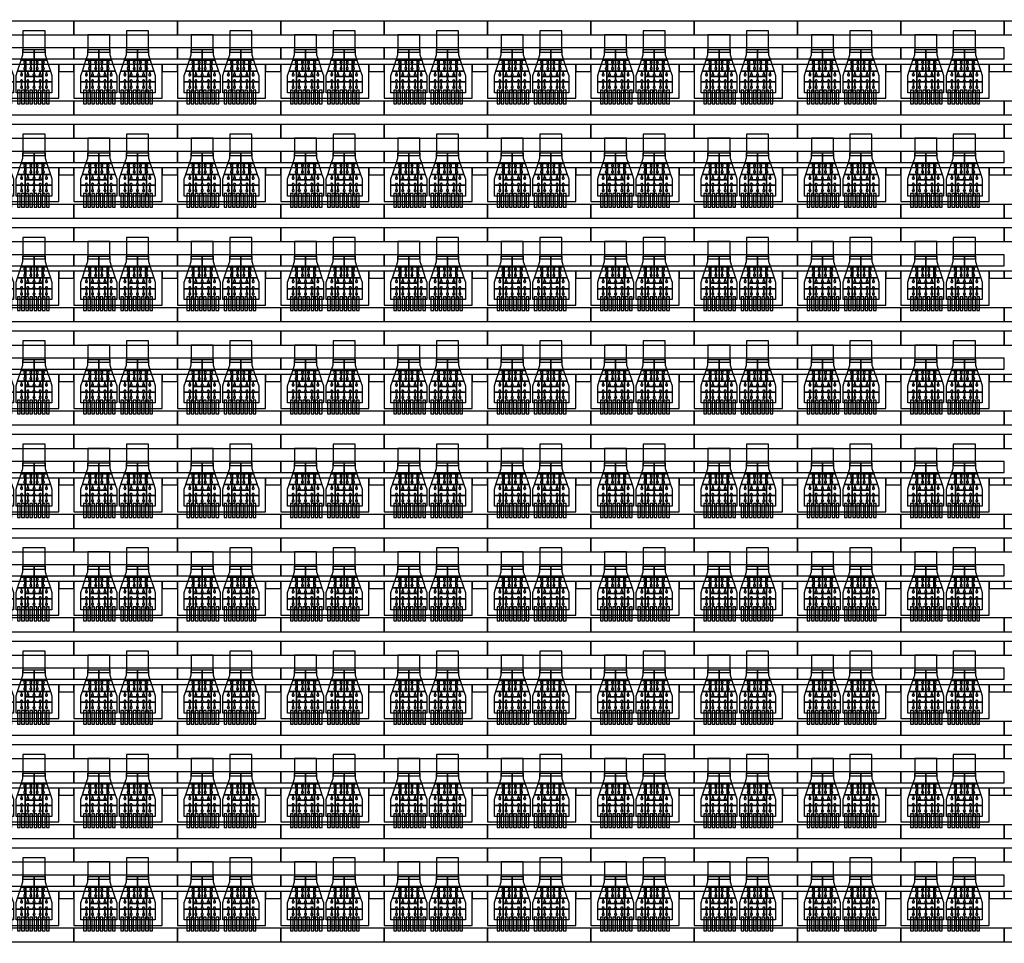
# Model space of a CAD drawing. Extents: x -45.2 to 45.2, y -38 to 2.
# Drawn here: x 3 to 10.2, y -31.7 to -25 of the extents above; entities that cross this region are included whole.
import ezdxf

# ---------------------------------------------------------------- set-up
doc = ezdxf.new("R2010")
doc.units = 0
for name, color, linetype in [('chambers', 3, 'CONTINUOUS'), ('Controls', 5, 'CONTINUOUS'), ('Flow', 4, 'CONTINUOUS'), ('Sieve', 2, 'CONTINUOUS')]:
    doc.layers.add(name, color=color, linetype=linetype)

# ---------------------------------------------------------------- blocks, each defined once
blk = doc.blocks.new('single_chamber_3SS')
at = {"layer": 'chambers', "linetype": 'CONTINUOUS'}
for points in [[(0.13, 0.315), (0.13, 0.23625), (0.1075, 0.23625), (0.0625, 0.23625), (0.037083, 0.23625), (0.05, 0.275), (0.05, 0.315), (0.0625, 0.315), (0.1075, 0.315), (0.13, 0.315)], [(0.21, 0.315), (0.21, 0.275), (0.222916, 0.23625), (0.1975, 0.23625), (0.1525, 0.23625), (0.13, 0.23625), (0.13, 0.315), (0.1525, 0.315), (0.1975, 0.315), (0.21, 0.315)], [(0.070417, 0.23625), (0.070417, 0.1575), (0.010833, 0.1575), (0.037083, 0.23625), (0.0625, 0.23625), (0.0625, 0.228517), (0.061846, 0.228487), (0.061198, 0.228399), (0.060559, 0.228252), (0.059935, 0.22805), (0.05933, 0.22779), (0.05875, 0.227478), (0.058198, 0.227115), (0.057679, 0.226703), (0.057197, 0.226246), (0.056755, 0.225748), (0.056356, 0.225212), (0.056005, 0.224642), (0.055703, 0.224042), (0.055452, 0.223417), (0.055256, 0.222772), (0.055114, 0.222112), (0.055029, 0.221442), (0.055, 0.220767), (0.055029, 0.220091), (0.055114, 0.219421), (0.055256, 0.218761), (0.055452, 0.218116), (0.055703, 0.217491), (0.056005, 0.216892), (0.056356, 0.216321), (0.056755, 0.215785), (0.057197, 0.215287), (0.057679, 0.21483), (0.058198, 0.214418), (0.05875, 0.214055), (0.05933, 0.213743), (0.059935, 0.213484), (0.060559, 0.213281), (0.061198, 0.213134), (0.061846, 0.213047), (0.0625, 0.213017), (0.0625, 0.183517), (0.061846, 0.183487), (0.061198, 0.183399), (0.060559, 0.183252), (0.059935, 0.18305), (0.05933, 0.18279), (0.05875, 0.182478), (0.058198, 0.182115), (0.057679, 0.181703), (0.057197, 0.181246), (0.056755, 0.180748), (0.056356, 0.180212), (0.056005, 0.179642), (0.055703, 0.179042), (0.055452, 0.178417), (0.055256, 0.177772), (0.055114, 0.177112), (0.055029, 0.176442), (0.055, 0.175767), (0.055029, 0.175091), (0.055114, 0.174421), (0.055256, 0.173761), (0.055452, 0.173116), (0.055703, 0.172491), (0.056005, 0.171892), (0.056356, 0.171321), (0.056755, 0.170785), (0.057197, 0.170287), (0.057679, 0.16983), (0.058198, 0.169418), (0.05875, 0.169055), (0.05933, 0.168743), (0.059935, 0.168484), (0.060559, 0.168281), (0.061198, 0.168134), (0.061846, 0.168047), (0.0625, 0.168017), (0.063154, 0.168047), (0.063802, 0.168134), (0.064441, 0.168281), (0.065065, 0.168484), (0.06567, 0.168743), (0.06625, 0.169055), (0.066802, 0.169418), (0.067321, 0.16983), (0.067803, 0.170287), (0.068245, 0.170785), (0.068644, 0.171321), (0.068995, 0.171892), (0.069297, 0.172491), (0.069548, 0.173116), (0.069744, 0.173761), (0.069886, 0.174421), (0.069971, 0.175091), (0.07, 0.175767), (0.069971, 0.176442), (0.069886, 0.177112), (0.069744, 0.177772), (0.069548, 0.178417), (0.069297, 0.179042), (0.068995, 0.179642), (0.068644, 0.180212), (0.068245, 0.180748), (0.067803, 0.181246), (0.067321, 0.181703), (0.066802, 0.182115), (0.06625, 0.182478), (0.06567, 0.18279), (0.065065, 0.18305), (0.064441, 0.183252), (0.063802, 0.183399), (0.063154, 0.183487), (0.0625, 0.183517), (0.0625, 0.213017), (0.063154, 0.213047), (0.063802, 0.213134), (0.064441, 0.213281), (0.065065, 0.213484), (0.06567, 0.213743), (0.06625, 0.214055), (0.066802, 0.214418), (0.067321, 0.21483), (0.067803, 0.215287), (0.068245, 0.215785), (0.068644, 0.216321), (0.068995, 0.216892), (0.069297, 0.217491), (0.069548, 0.218116), (0.069744, 0.218761), (0.069886, 0.219421), (0.069971, 0.220091), (0.07, 0.220767), (0.069971, 0.221442), (0.069886, 0.222112), (0.069744, 0.222772), (0.069548, 0.223417), (0.069297, 0.224042), (0.068995, 0.224642), (0.068644, 0.225212), (0.068245, 0.225748), (0.067803, 0.226246), (0.067321, 0.226703), (0.066802, 0.227115), (0.06625, 0.227478), (0.06567, 0.22779), (0.065065, 0.22805), (0.064441, 0.228252), (0.063802, 0.228399), (0.063154, 0.228487), (0.0625, 0.228517), (0.0625, 0.23625), (0.070417, 0.23625)], [(0.13, 0.23625), (0.13, 0.1575), (0.070417, 0.1575), (0.070417, 0.23625), (0.1075, 0.23625), (0.1075, 0.228517), (0.106846, 0.228487), (0.106198, 0.228399), (0.105559, 0.228252), (0.104935, 0.22805), (0.10433, 0.22779), (0.10375, 0.227478), (0.103198, 0.227115), (0.102679, 0.226703), (0.102197, 0.226246), (0.101755, 0.225748), (0.101356, 0.225212), (0.101005, 0.224642), (0.100703, 0.224042), (0.100452, 0.223417), (0.100256, 0.222772), (0.100114, 0.222112), (0.100029, 0.221442), (0.1, 0.220767), (0.100029, 0.220091), (0.100114, 0.219421), (0.100256, 0.218761), (0.100452, 0.218116), (0.100703, 0.217491), (0.101005, 0.216892), (0.101356, 0.216321), (0.101755, 0.215785), (0.102197, 0.215287), (0.102679, 0.21483), (0.103198, 0.214418), (0.10375, 0.214055), (0.10433, 0.213743), (0.104935, 0.213484), (0.105559, 0.213281), (0.106198, 0.213134), (0.106846, 0.213047), (0.1075, 0.213017), (0.1075, 0.183517), (0.106846, 0.183487), (0.106198, 0.183399), (0.105559, 0.183252), (0.104935, 0.18305), (0.10433, 0.18279), (0.10375, 0.182478), (0.103198, 0.182115), (0.102679, 0.181703), (0.102197, 0.181246), (0.101755, 0.180748), (0.101356, 0.180212), (0.101005, 0.179642), (0.100703, 0.179042), (0.100452, 0.178417), (0.100256, 0.177772), (0.100114, 0.177112), (0.100029, 0.176442), (0.1, 0.175767), (0.100029, 0.175091), (0.100114, 0.174421), (0.100256, 0.173761), (0.100452, 0.173116), (0.100703, 0.172491), (0.101005, 0.171892), (0.101356, 0.171321), (0.101755, 0.170785), (0.102197, 0.170287), (0.102679, 0.16983), (0.103198, 0.169418), (0.10375, 0.169055), (0.10433, 0.168743), (0.104935, 0.168484), (0.105559, 0.168281), (0.106198, 0.168134), (0.106846, 0.168047), (0.1075, 0.168017), (0.108154, 0.168047), (0.108802, 0.168134), (0.109441, 0.168281), (0.110065, 0.168484), (0.11067, 0.168743), (0.11125, 0.169055), (0.111802, 0.169418), (0.112321, 0.16983), (0.112803, 0.170287), (0.113245, 0.170785), (0.113644, 0.171321), (0.113995, 0.171892), (0.114297, 0.172491), (0.114548, 0.173116), (0.114744, 0.173761), (0.114886, 0.174421), (0.114971, 0.175091), (0.115, 0.175767), (0.114971, 0.176442), (0.114886, 0.177112), (0.114744, 0.177772), (0.114548, 0.178417), (0.114297, 0.179042), (0.113995, 0.179642), (0.113644, 0.180212), (0.113245, 0.180748), (0.112803, 0.181246), (0.112321, 0.181703), (0.111802, 0.182115), (0.11125, 0.182478), (0.11067, 0.18279), (0.110065, 0.18305), (0.109441, 0.183252), (0.108802, 0.183399), (0.108154, 0.183487), (0.1075, 0.183517), (0.1075, 0.213017), (0.108154, 0.213047), (0.108802, 0.213134), (0.109441, 0.213281), (0.110065, 0.213484), (0.11067, 0.213743), (0.11125, 0.214055), (0.111802, 0.214418), (0.112321, 0.21483), (0.112803, 0.215287), (0.113245, 0.215785), (0.113644, 0.216321), (0.113995, 0.216892), (0.114297, 0.217491), (0.114548, 0.218116), (0.114744, 0.218761), (0.114886, 0.219421), (0.114971, 0.220091), (0.115, 0.220767), (0.114971, 0.221442), (0.114886, 0.222112), (0.114744, 0.222772), (0.114548, 0.223417), (0.114297, 0.224042), (0.113995, 0.224642), (0.113644, 0.225212), (0.113245, 0.225748), (0.112803, 0.226246), (0.112321, 0.226703), (0.111802, 0.227115), (0.11125, 0.227478), (0.11067, 0.22779), (0.110065, 0.22805), (0.109441, 0.228252), (0.108802, 0.228399), (0.108154, 0.228487), (0.1075, 0.228517), (0.1075, 0.23625), (0.13, 0.23625)], [(0.189583, 0.23625), (0.189583, 0.1575), (0.13, 0.1575), (0.13, 0.23625), (0.1525, 0.23625), (0.1525, 0.228517), (0.151846, 0.228487), (0.151198, 0.228399), (0.150559, 0.228252), (0.149935, 0.22805), (0.14933, 0.22779), (0.14875, 0.227478), (0.148198, 0.227115), (0.147679, 0.226703), (0.147197, 0.226246), (0.146755, 0.225748), (0.146356, 0.225212), (0.146005, 0.224642), (0.145703, 0.224042), (0.145452, 0.223417), (0.145256, 0.222772), (0.145114, 0.222112), (0.145029, 0.221442), (0.145, 0.220767), (0.145029, 0.220091), (0.145114, 0.219421), (0.145256, 0.218761), (0.145452, 0.218116), (0.145703, 0.217491), (0.146005, 0.216892), (0.146356, 0.216321), (0.146755, 0.215785), (0.147197, 0.215287), (0.147679, 0.21483), (0.148198, 0.214418), (0.14875, 0.214055), (0.14933, 0.213743), (0.149935, 0.213484), (0.150559, 0.213281), (0.151198, 0.213134), (0.151846, 0.213047), (0.1525, 0.213017), (0.1525, 0.183517), (0.151846, 0.183487), (0.151198, 0.183399), (0.150559, 0.183252), (0.149935, 0.18305), (0.14933, 0.18279), (0.14875, 0.182478), (0.148198, 0.182115), (0.147679, 0.181703), (0.147197, 0.181246), (0.146755, 0.180748), (0.146356, 0.180212), (0.146005, 0.179642), (0.145703, 0.179042), (0.145452, 0.178417), (0.145256, 0.177772), (0.145114, 0.177112), (0.145029, 0.176442), (0.145, 0.175767), (0.145029, 0.175091), (0.145114, 0.174421), (0.145256, 0.173761), (0.145452, 0.173116), (0.145703, 0.172491), (0.146005, 0.171892), (0.146356, 0.171321), (0.146755, 0.170785), (0.147197, 0.170287), (0.147679, 0.16983), (0.148198, 0.169418), (0.14875, 0.169055), (0.14933, 0.168743), (0.149935, 0.168484), (0.150559, 0.168281), (0.151198, 0.168134), (0.151846, 0.168047), (0.1525, 0.168017), (0.153154, 0.168047), (0.153802, 0.168134), (0.154441, 0.168281), (0.155065, 0.168484), (0.15567, 0.168743), (0.15625, 0.169055), (0.156802, 0.169418), (0.157321, 0.16983), (0.157803, 0.170287), (0.158245, 0.170785), (0.158644, 0.171321), (0.158995, 0.171892), (0.159297, 0.172491), (0.159548, 0.173116), (0.159744, 0.173761), (0.159886, 0.174421), (0.159971, 0.175091), (0.16, 0.175767), (0.159971, 0.176442), (0.159886, 0.177112), (0.159744, 0.177772), (0.159548, 0.178417), (0.159297, 0.179042), (0.158995, 0.179642), (0.158644, 0.180212), (0.158245, 0.180748), (0.157803, 0.181246), (0.157321, 0.181703), (0.156802, 0.182115), (0.15625, 0.182478), (0.15567, 0.18279), (0.155065, 0.18305), (0.154441, 0.183252), (0.153802, 0.183399), (0.153154, 0.183487), (0.1525, 0.183517), (0.1525, 0.213017), (0.153154, 0.213047), (0.153802, 0.213134), (0.154441, 0.213281), (0.155065, 0.213484), (0.15567, 0.213743), (0.15625, 0.214055), (0.156802, 0.214418), (0.157321, 0.21483), (0.157803, 0.215287), (0.158245, 0.215785), (0.158644, 0.216321), (0.158995, 0.216892), (0.159297, 0.217491), (0.159548, 0.218116), (0.159744, 0.218761), (0.159886, 0.219421), (0.159971, 0.220091), (0.16, 0.220767), (0.159971, 0.221442), (0.159886, 0.222112), (0.159744, 0.222772), (0.159548, 0.223417), (0.159297, 0.224042), (0.158995, 0.224642), (0.158644, 0.225212), (0.158245, 0.225748), (0.157803, 0.226246), (0.157321, 0.226703), (0.156802, 0.227115), (0.15625, 0.227478), (0.15567, 0.22779), (0.155065, 0.22805), (0.154441, 0.228252), (0.153802, 0.228399), (0.153154, 0.228487), (0.1525, 0.228517), (0.1525, 0.23625), (0.189583, 0.23625)], [(0.222916, 0.23625), (0.249166, 0.1575), (0.189583, 0.1575), (0.189583, 0.23625), (0.1975, 0.23625), (0.1975, 0.228517), (0.196846, 0.228487), (0.196198, 0.228399), (0.195559, 0.228252), (0.194935, 0.22805), (0.19433, 0.22779), (0.19375, 0.227478), (0.193198, 0.227115), (0.192679, 0.226703), (0.192197, 0.226246), (0.191755, 0.225748), (0.191356, 0.225212), (0.191005, 0.224642), (0.190703, 0.224042), (0.190452, 0.223417), (0.190256, 0.222772), (0.190114, 0.222112), (0.190029, 0.221442), (0.19, 0.220767), (0.190029, 0.220091), (0.190114, 0.219421), (0.190256, 0.218761), (0.190452, 0.218116), (0.190703, 0.217491), (0.191005, 0.216892), (0.191356, 0.216321), (0.191755, 0.215785), (0.192197, 0.215287), (0.192679, 0.21483), (0.193198, 0.214418), (0.19375, 0.214055), (0.19433, 0.213743), (0.194935, 0.213484), (0.195559, 0.213281), (0.196198, 0.213134), (0.196846, 0.213047), (0.1975, 0.213017), (0.1975, 0.183517), (0.196846, 0.183487), (0.196198, 0.183399), (0.195559, 0.183252), (0.194935, 0.18305), (0.19433, 0.18279), (0.19375, 0.182478), (0.193198, 0.182115), (0.192679, 0.181703), (0.192197, 0.181246), (0.191755, 0.180748), (0.191356, 0.180212), (0.191005, 0.179642), (0.190703, 0.179042), (0.190452, 0.178417), (0.190256, 0.177772), (0.190114, 0.177112), (0.190029, 0.176442), (0.19, 0.175767), (0.190029, 0.175091), (0.190114, 0.174421), (0.190256, 0.173761), (0.190452, 0.173116), (0.190703, 0.172491), (0.191005, 0.171892), (0.191356, 0.171321), (0.191755, 0.170785), (0.192197, 0.170287), (0.192679, 0.16983), (0.193198, 0.169418), (0.19375, 0.169055), (0.19433, 0.168743), (0.194935, 0.168484), (0.195559, 0.168281), (0.196198, 0.168134), (0.196846, 0.168047), (0.1975, 0.168017), (0.198154, 0.168047), (0.198802, 0.168134), (0.199441, 0.168281), (0.200065, 0.168484), (0.20067, 0.168743), (0.20125, 0.169055), (0.201802, 0.169418), (0.202321, 0.16983), (0.202803, 0.170287), (0.203245, 0.170785), (0.203644, 0.171321), (0.203995, 0.171892), (0.204297, 0.172491), (0.204548, 0.173116), (0.204744, 0.173761), (0.204886, 0.174421), (0.204971, 0.175091), (0.205, 0.175767), (0.204971, 0.176442), (0.204886, 0.177112), (0.204744, 0.177772), (0.204548, 0.178417), (0.204297, 0.179042), (0.203995, 0.179642), (0.203644, 0.180212), (0.203245, 0.180748), (0.202803, 0.181246), (0.202321, 0.181703), (0.201802, 0.182115), (0.20125, 0.182478), (0.20067, 0.18279), (0.200065, 0.18305), (0.199441, 0.183252), (0.198802, 0.183399), (0.198154, 0.183487), (0.1975, 0.183517), (0.1975, 0.213017), (0.198154, 0.213047), (0.198802, 0.213134), (0.199441, 0.213281), (0.200065, 0.213484), (0.20067, 0.213743), (0.20125, 0.214055), (0.201802, 0.214418), (0.202321, 0.21483), (0.202803, 0.215287), (0.203245, 0.215785), (0.203644, 0.216321), (0.203995, 0.216892), (0.204297, 0.217491), (0.204548, 0.218116), (0.204744, 0.218761), (0.204886, 0.219421), (0.204971, 0.220091), (0.205, 0.220767), (0.204971, 0.221442), (0.204886, 0.222112), (0.204744, 0.222772), (0.204548, 0.223417), (0.204297, 0.224042), (0.203995, 0.224642), (0.203644, 0.225212), (0.203245, 0.225748), (0.202803, 0.226246), (0.202321, 0.226703), (0.201802, 0.227115), (0.20125, 0.227478), (0.20067, 0.22779), (0.200065, 0.22805), (0.199441, 0.228252), (0.198802, 0.228399), (0.198154, 0.228487), (0.1975, 0.228517), (0.1975, 0.23625), (0.222916, 0.23625)], [(0.065, 0.1575), (0.065, 0.07875), (0.044046, 0.07875), (0.044302, 0.078918), (0.044821, 0.07933), (0.045303, 0.079787), (0.045745, 0.080285), (0.046144, 0.080821), (0.046495, 0.081392), (0.046797, 0.081991), (0.047048, 0.082616), (0.047244, 0.083261), (0.047386, 0.083921), (0.047471, 0.084591), (0.0475, 0.085267), (0.047471, 0.085942), (0.047386, 0.086612), (0.047244, 0.087272), (0.047048, 0.087917), (0.046797, 0.088542), (0.046495, 0.089142), (0.046144, 0.089712), (0.045745, 0.090248), (0.045303, 0.090746), (0.044821, 0.091203), (0.044302, 0.091615), (0.04375, 0.091978), (0.04317, 0.09229), (0.042565, 0.09255), (0.041941, 0.092752), (0.041302, 0.092899), (0.040654, 0.092987), (0.04, 0.093017), (0.039346, 0.092987), (0.038698, 0.092899), (0.038059, 0.092752), (0.037435, 0.09255), (0.03683, 0.09229), (0.03625, 0.091978), (0.035698, 0.091615), (0.035179, 0.091203), (0.034697, 0.090746), (0.034255, 0.090248), (0.033856, 0.089712), (0.033505, 0.089142), (0.033203, 0.088542), (0.032952, 0.087917), (0.032756, 0.087272), (0.032614, 0.086612), (0.032529, 0.085942), (0.0325, 0.085267), (0.032529, 0.084591), (0.032614, 0.083921), (0.032756, 0.083261), (0.032952, 0.082616), (0.033203, 0.081991), (0.033505, 0.081392), (0.033856, 0.080821), (0.034255, 0.080285), (0.034697, 0.079787), (0.035179, 0.07933), (0.035698, 0.078918), (0.035953, 0.07875), (0, 0.07875), (0, 0.125), (0.010833, 0.1575), (0.04, 0.1575), (0.04, 0.138017), (0.039346, 0.137987), (0.038698, 0.137899), (0.038059, 0.137752), (0.037435, 0.13755), (0.03683, 0.13729), (0.03625, 0.136978), (0.035698, 0.136615), (0.035179, 0.136203), (0.034697, 0.135746), (0.034255, 0.135248), (0.033856, 0.134712), (0.033505, 0.134142), (0.033203, 0.133542), (0.032952, 0.132917), (0.032756, 0.132272), (0.032614, 0.131612), (0.032529, 0.130942), (0.0325, 0.130267), (0.032529, 0.129591), (0.032614, 0.128921), (0.032756, 0.128261), (0.032952, 0.127616), (0.033203, 0.126991), (0.033505, 0.126392), (0.033856, 0.125821), (0.034255, 0.125285), (0.034697, 0.124787), (0.035179, 0.12433), (0.035698, 0.123918), (0.03625, 0.123555), (0.03683, 0.123243), (0.037435, 0.122984), (0.038059, 0.122781), (0.038698, 0.122634), (0.039346, 0.122547), (0.04, 0.122517), (0.040654, 0.122547), (0.041302, 0.122634), (0.041941, 0.122781), (0.042565, 0.122984), (0.04317, 0.123243), (0.04375, 0.123555), (0.044302, 0.123918), (0.044821, 0.12433), (0.045303, 0.124787), (0.045745, 0.125285), (0.046144, 0.125821), (0.046495, 0.126392), (0.046797, 0.126991), (0.047048, 0.127616), (0.047244, 0.128261), (0.047386, 0.128921), (0.047471, 0.129591), (0.0475, 0.130267), (0.047471, 0.130942), (0.047386, 0.131612), (0.047244, 0.132272), (0.047048, 0.132917), (0.046797, 0.133542), (0.046495, 0.134142), (0.046144, 0.134712), (0.045745, 0.135248), (0.045303, 0.135746), (0.044821, 0.136203), (0.044302, 0.136615), (0.04375, 0.136978), (0.04317, 0.13729), (0.042565, 0.13755), (0.041941, 0.137752), (0.041302, 0.137899), (0.040654, 0.137987), (0.04, 0.138017), (0.04, 0.1575), (0.065, 0.1575)], [(0.13, 0.1575), (0.13, 0.138017), (0.129346, 0.137987), (0.128698, 0.137899), (0.128059, 0.137752), (0.127435, 0.13755), (0.12683, 0.13729), (0.12625, 0.136978), (0.125698, 0.136615), (0.125179, 0.136203), (0.124697, 0.135746), (0.124255, 0.135248), (0.123856, 0.134712), (0.123505, 0.134142), (0.123203, 0.133542), (0.122952, 0.132917), (0.122756, 0.132272), (0.122614, 0.131612), (0.122529, 0.130942), (0.1225, 0.130267), (0.122529, 0.129591), (0.122614, 0.128921), (0.122756, 0.128261), (0.122952, 0.127616), (0.123203, 0.126991), (0.123505, 0.126392), (0.123856, 0.125821), (0.124255, 0.125285), (0.124697, 0.124787), (0.125179, 0.12433), (0.125698, 0.123918), (0.12625, 0.123555), (0.12683, 0.123243), (0.127435, 0.122984), (0.128059, 0.122781), (0.128698, 0.122634), (0.129346, 0.122547), (0.13, 0.122517), (0.13, 0.118125), (0.065, 0.118125), (0.065, 0.1575), (0.085, 0.1575), (0.085, 0.138017), (0.084346, 0.137987), (0.083698, 0.137899), (0.083059, 0.137752), (0.082435, 0.13755), (0.08183, 0.13729), (0.08125, 0.136978), (0.080698, 0.136615), (0.080179, 0.136203), (0.079697, 0.135746), (0.079255, 0.135248), (0.078856, 0.134712), (0.078505, 0.134142), (0.078203, 0.133542), (0.077952, 0.132917), (0.077756, 0.132272), (0.077614, 0.131612), (0.077529, 0.130942), (0.0775, 0.130267), (0.077529, 0.129591), (0.077614, 0.128921), (0.077756, 0.128261), (0.077952, 0.127616), (0.078203, 0.126991), (0.078505, 0.126392), (0.078856, 0.125821), (0.079255, 0.125285), (0.079697, 0.124787), (0.080179, 0.12433), (0.080698, 0.123918), (0.08125, 0.123555), (0.08183, 0.123243), (0.082435, 0.122984), (0.083059, 0.122781), (0.083698, 0.122634), (0.084346, 0.122547), (0.085, 0.122517), (0.085654, 0.122547), (0.086302, 0.122634), (0.086941, 0.122781), (0.087565, 0.122984), (0.08817, 0.123243), (0.08875, 0.123555), (0.089302, 0.123918), (0.089821, 0.12433), (0.090303, 0.124787), (0.090745, 0.125285), (0.091144, 0.125821), (0.091495, 0.126392), (0.091797, 0.126991), (0.092048, 0.127616), (0.092244, 0.128261), (0.092386, 0.128921), (0.092471, 0.129591), (0.0925, 0.130267), (0.092471, 0.130942), (0.092386, 0.131612), (0.092244, 0.132272), (0.092048, 0.132917), (0.091797, 0.133542), (0.091495, 0.134142), (0.091144, 0.134712), (0.090745, 0.135248), (0.090303, 0.135746), (0.089821, 0.136203), (0.089302, 0.136615), (0.08875, 0.136978), (0.08817, 0.13729), (0.087565, 0.13755), (0.086941, 0.137752), (0.086302, 0.137899), (0.085654, 0.137987), (0.085, 0.138017), (0.085, 0.1575), (0.13, 0.1575)], [(0.195, 0.1575), (0.195, 0.118125), (0.13, 0.118125), (0.13, 0.122517), (0.130654, 0.122547), (0.131302, 0.122634), (0.131941, 0.122781), (0.132565, 0.122984), (0.13317, 0.123243), (0.13375, 0.123555), (0.134302, 0.123918), (0.134821, 0.12433), (0.135303, 0.124787), (0.135745, 0.125285), (0.136144, 0.125821), (0.136495, 0.126392), (0.136797, 0.126991), (0.137048, 0.127616), (0.137244, 0.128261), (0.137386, 0.128921), (0.137471, 0.129591), (0.1375, 0.130267), (0.137471, 0.130942), (0.137386, 0.131612), (0.137244, 0.132272), (0.137048, 0.132917), (0.136797, 0.133542), (0.136495, 0.134142), (0.136144, 0.134712), (0.135745, 0.135248), (0.135303, 0.135746), (0.134821, 0.136203), (0.134302, 0.136615), (0.13375, 0.136978), (0.13317, 0.13729), (0.132565, 0.13755), (0.131941, 0.137752), (0.131302, 0.137899), (0.130654, 0.137987), (0.13, 0.138017), (0.13, 0.1575), (0.175, 0.1575), (0.175, 0.138017), (0.174346, 0.137987), (0.173698, 0.137899), (0.173059, 0.137752), (0.172435, 0.13755), (0.17183, 0.13729), (0.17125, 0.136978), (0.170698, 0.136615), (0.170179, 0.136203), (0.169697, 0.135746), (0.169255, 0.135248), (0.168856, 0.134712), (0.168505, 0.134142), (0.168203, 0.133542), (0.167952, 0.132917), (0.167756, 0.132272), (0.167614, 0.131612), (0.167529, 0.130942), (0.1675, 0.130267), (0.167529, 0.129591), (0.167614, 0.128921), (0.167756, 0.128261), (0.167952, 0.127616), (0.168203, 0.126991), (0.168505, 0.126392), (0.168856, 0.125821), (0.169255, 0.125285), (0.169697, 0.124787), (0.170179, 0.12433), (0.170698, 0.123918), (0.17125, 0.123555), (0.17183, 0.123243), (0.172435, 0.122984), (0.173059, 0.122781), (0.173698, 0.122634), (0.174346, 0.122547), (0.175, 0.122517), (0.175654, 0.122547), (0.176302, 0.122634), (0.176941, 0.122781), (0.177565, 0.122984), (0.17817, 0.123243), (0.17875, 0.123555), (0.179302, 0.123918), (0.179821, 0.12433), (0.180303, 0.124787), (0.180745, 0.125285), (0.181144, 0.125821), (0.181495, 0.126392), (0.181797, 0.126991), (0.182048, 0.127616), (0.182244, 0.128261), (0.182386, 0.128921), (0.182471, 0.129591), (0.1825, 0.130267), (0.182471, 0.130942), (0.182386, 0.131612), (0.182244, 0.132272), (0.182048, 0.132917), (0.181797, 0.133542), (0.181495, 0.134142), (0.181144, 0.134712), (0.180745, 0.135248), (0.180303, 0.135746), (0.179821, 0.136203), (0.179302, 0.136615), (0.17875, 0.136978), (0.17817, 0.13729), (0.177565, 0.13755), (0.176941, 0.137752), (0.176302, 0.137899), (0.175654, 0.137987), (0.175, 0.138017), (0.175, 0.1575), (0.195, 0.1575)], [(0.249166, 0.1575), (0.26, 0.125), (0.26, 0.07875), (0.224046, 0.07875), (0.224302, 0.078918), (0.224821, 0.07933), (0.225303, 0.079787), (0.225745, 0.080285), (0.226144, 0.080821), (0.226495, 0.081392), (0.226797, 0.081991), (0.227048, 0.082616), (0.227244, 0.083261), (0.227386, 0.083921), (0.227471, 0.084591), (0.2275, 0.085267), (0.227471, 0.085942), (0.227386, 0.086612), (0.227244, 0.087272), (0.227048, 0.087917), (0.226797, 0.088542), (0.226495, 0.089142), (0.226144, 0.089712), (0.225745, 0.090248), (0.225303, 0.090746), (0.224821, 0.091203), (0.224302, 0.091615), (0.22375, 0.091978), (0.22317, 0.09229), (0.222565, 0.09255), (0.221941, 0.092752), (0.221302, 0.092899), (0.220654, 0.092987), (0.22, 0.093017), (0.219346, 0.092987), (0.218698, 0.092899), (0.218059, 0.092752), (0.217435, 0.09255), (0.21683, 0.09229), (0.21625, 0.091978), (0.215698, 0.091615), (0.215179, 0.091203), (0.214697, 0.090746), (0.214255, 0.090248), (0.213856, 0.089712), (0.213505, 0.089142), (0.213203, 0.088542), (0.212952, 0.087917), (0.212756, 0.087272), (0.212614, 0.086612), (0.212529, 0.085942), (0.2125, 0.085267), (0.212529, 0.084591), (0.212614, 0.083921), (0.212756, 0.083261), (0.212952, 0.082616), (0.213203, 0.081991), (0.213505, 0.081392), (0.213856, 0.080821), (0.214255, 0.080285), (0.214697, 0.079787), (0.215179, 0.07933), (0.215698, 0.078918), (0.215953, 0.07875), (0.195, 0.07875), (0.195, 0.1575), (0.22, 0.1575), (0.22, 0.138017), (0.219346, 0.137987), (0.218698, 0.137899), (0.218059, 0.137752), (0.217435, 0.13755), (0.21683, 0.13729), (0.21625, 0.136978), (0.215698, 0.136615), (0.215179, 0.136203), (0.214697, 0.135746), (0.214255, 0.135248), (0.213856, 0.134712), (0.213505, 0.134142), (0.213203, 0.133542), (0.212952, 0.132917), (0.212756, 0.132272), (0.212614, 0.131612), (0.212529, 0.130942), (0.2125, 0.130267), (0.212529, 0.129591), (0.212614, 0.128921), (0.212756, 0.128261), (0.212952, 0.127616), (0.213203, 0.126991), (0.213505, 0.126392), (0.213856, 0.125821), (0.214255, 0.125285), (0.214697, 0.124787), (0.215179, 0.12433), (0.215698, 0.123918), (0.21625, 0.123555), (0.21683, 0.123243), (0.217435, 0.122984), (0.218059, 0.122781), (0.218698, 0.122634), (0.219346, 0.122547), (0.22, 0.122517), (0.220654, 0.122547), (0.221302, 0.122634), (0.221941, 0.122781), (0.222565, 0.122984), (0.22317, 0.123243), (0.22375, 0.123555), (0.224302, 0.123918), (0.224821, 0.12433), (0.225303, 0.124787), (0.225745, 0.125285), (0.226144, 0.125821), (0.226495, 0.126392), (0.226797, 0.126991), (0.227048, 0.127616), (0.227244, 0.128261), (0.227386, 0.128921), (0.227471, 0.129591), (0.2275, 0.130267), (0.227471, 0.130942), (0.227386, 0.131612), (0.227244, 0.132272), (0.227048, 0.132917), (0.226797, 0.133542), (0.226495, 0.134142), (0.226144, 0.134712), (0.225745, 0.135248), (0.225303, 0.135746), (0.224821, 0.136203), (0.224302, 0.136615), (0.22375, 0.136978), (0.22317, 0.13729), (0.222565, 0.13755), (0.221941, 0.137752), (0.221302, 0.137899), (0.220654, 0.137987), (0.22, 0.138017), (0.22, 0.1575), (0.249166, 0.1575)], [(0.065, 0.07875), (0.065, 0), (0, 0), (0, 0.07875), (0.035953, 0.07875), (0.03625, 0.078555), (0.03683, 0.078243), (0.037435, 0.077984), (0.038059, 0.077781), (0.038698, 0.077634), (0.039346, 0.077547), (0.04, 0.077517), (0.04, 0.048017), (0.039346, 0.047987), (0.038698, 0.047899), (0.038059, 0.047752), (0.037435, 0.04755), (0.03683, 0.04729), (0.03625, 0.046978), (0.035698, 0.046615), (0.035179, 0.046203), (0.034697, 0.045746), (0.034255, 0.045248), (0.033856, 0.044712), (0.033505, 0.044142), (0.033203, 0.043542), (0.032952, 0.042917), (0.032756, 0.042272), (0.032614, 0.041612), (0.032529, 0.040942), (0.0325, 0.040267), (0.032529, 0.039591), (0.032614, 0.038921), (0.032756, 0.038261), (0.032952, 0.037616), (0.033203, 0.036991), (0.033505, 0.036392), (0.033856, 0.035821), (0.034255, 0.035285), (0.034697, 0.034787), (0.035179, 0.03433), (0.035698, 0.033918), (0.03625, 0.033555), (0.03683, 0.033243), (0.037435, 0.032984), (0.038059, 0.032781), (0.038698, 0.032634), (0.039346, 0.032547), (0.04, 0.032517), (0.040654, 0.032547), (0.041302, 0.032634), (0.041941, 0.032781), (0.042565, 0.032984), (0.04317, 0.033243), (0.04375, 0.033555), (0.044302, 0.033918), (0.044821, 0.03433), (0.045303, 0.034787), (0.045745, 0.035285), (0.046144, 0.035821), (0.046495, 0.036392), (0.046797, 0.036991), (0.047048, 0.037616), (0.047244, 0.038261), (0.047386, 0.038921), (0.047471, 0.039591), (0.0475, 0.040267), (0.047471, 0.040942), (0.047386, 0.041612), (0.047244, 0.042272), (0.047048, 0.042917), (0.046797, 0.043542), (0.046495, 0.044142), (0.046144, 0.044712), (0.045745, 0.045248), (0.045303, 0.045746), (0.044821, 0.046203), (0.044302, 0.046615), (0.04375, 0.046978), (0.04317, 0.04729), (0.042565, 0.04755), (0.041941, 0.047752), (0.041302, 0.047899), (0.040654, 0.047987), (0.04, 0.048017), (0.04, 0.077517), (0.040654, 0.077547), (0.041302, 0.077634), (0.041941, 0.077781), (0.042565, 0.077984), (0.04317, 0.078243), (0.04375, 0.078555), (0.044046, 0.07875), (0.065, 0.07875)], [(0.13, 0.118125), (0.13, 0.093017), (0.129346, 0.092987), (0.128698, 0.092899), (0.128059, 0.092752), (0.127435, 0.09255), (0.12683, 0.09229), (0.12625, 0.091978), (0.125698, 0.091615), (0.125179, 0.091203), (0.124697, 0.090746), (0.124255, 0.090248), (0.123856, 0.089712), (0.123505, 0.089142), (0.123203, 0.088542), (0.122952, 0.087917), (0.122756, 0.087272), (0.122614, 0.086612), (0.122529, 0.085942), (0.1225, 0.085267), (0.122529, 0.084591), (0.122614, 0.083921), (0.122756, 0.083261), (0.122952, 0.082616), (0.123203, 0.081991), (0.123505, 0.081392), (0.123856, 0.080821), (0.124255, 0.080285), (0.124697, 0.079787), (0.125179, 0.07933), (0.125698, 0.078918), (0.125953, 0.07875), (0.089046, 0.07875), (0.089302, 0.078918), (0.089821, 0.07933), (0.090303, 0.079787), (0.090745, 0.080285), (0.091144, 0.080821), (0.091495, 0.081392), (0.091797, 0.081991), (0.092048, 0.082616), (0.092244, 0.083261), (0.092386, 0.083921), (0.092471, 0.084591), (0.0925, 0.085267), (0.092471, 0.085942), (0.092386, 0.086612), (0.092244, 0.087272), (0.092048, 0.087917), (0.091797, 0.088542), (0.091495, 0.089142), (0.091144, 0.089712), (0.090745, 0.090248), (0.090303, 0.090746), (0.089821, 0.091203), (0.089302, 0.091615), (0.08875, 0.091978), (0.08817, 0.09229), (0.087565, 0.09255), (0.086941, 0.092752), (0.086302, 0.092899), (0.085654, 0.092987), (0.085, 0.093017), (0.084346, 0.092987), (0.083698, 0.092899), (0.083059, 0.092752), (0.082435, 0.09255), (0.08183, 0.09229), (0.08125, 0.091978), (0.080698, 0.091615), (0.080179, 0.091203), (0.079697, 0.090746), (0.079255, 0.090248), (0.078856, 0.089712), (0.078505, 0.089142), (0.078203, 0.088542), (0.077952, 0.087917), (0.077756, 0.087272), (0.077614, 0.086612), (0.077529, 0.085942), (0.0775, 0.085267), (0.077529, 0.084591), (0.077614, 0.083921), (0.077756, 0.083261), (0.077952, 0.082616), (0.078203, 0.081991), (0.078505, 0.081392), (0.078856, 0.080821), (0.079255, 0.080285), (0.079697, 0.079787), (0.080179, 0.07933), (0.080698, 0.078918), (0.080953, 0.07875), (0.065, 0.07875), (0.065, 0.118125), (0.13, 0.118125)], [(0.125953, 0.07875), (0.12625, 0.078555), (0.12683, 0.078243), (0.127435, 0.077984), (0.128059, 0.077781), (0.128698, 0.077634), (0.129346, 0.077547), (0.13, 0.077517), (0.13, 0.048017), (0.129346, 0.047987), (0.128698, 0.047899), (0.128059, 0.047752), (0.127435, 0.04755), (0.12683, 0.04729), (0.12625, 0.046978), (0.125698, 0.046615), (0.125179, 0.046203), (0.124697, 0.045746), (0.124255, 0.045248), (0.123856, 0.044712), (0.123505, 0.044142), (0.123203, 0.043542), (0.122952, 0.042917), (0.122756, 0.042272), (0.122614, 0.041612), (0.122529, 0.040942), (0.1225, 0.040267), (0.122529, 0.039591), (0.122614, 0.038921), (0.122756, 0.038261), (0.122952, 0.037616), (0.123203, 0.036991), (0.123505, 0.036392), (0.123856, 0.035821), (0.124255, 0.035285), (0.124697, 0.034787), (0.125179, 0.03433), (0.125698, 0.033918), (0.12625, 0.033555), (0.12683, 0.033243), (0.127435, 0.032984), (0.128059, 0.032781), (0.128698, 0.032634), (0.129346, 0.032547), (0.13, 0.032517), (0.13, 0), (0.065, 0), (0.065, 0.07875), (0.080953, 0.07875), (0.08125, 0.078555), (0.08183, 0.078243), (0.082435, 0.077984), (0.083059, 0.077781), (0.083698, 0.077634), (0.084346, 0.077547), (0.085, 0.077517), (0.085, 0.048017), (0.084346, 0.047987), (0.083698, 0.047899), (0.083059, 0.047752), (0.082435, 0.04755), (0.08183, 0.04729), (0.08125, 0.046978), (0.080698, 0.046615), (0.080179, 0.046203), (0.079697, 0.045746), (0.079255, 0.045248), (0.078856, 0.044712), (0.078505, 0.044142), (0.078203, 0.043542), (0.077952, 0.042917), (0.077756, 0.042272), (0.077614, 0.041612), (0.077529, 0.040942), (0.0775, 0.040267), (0.077529, 0.039591), (0.077614, 0.038921), (0.077756, 0.038261), (0.077952, 0.037616), (0.078203, 0.036991), (0.078505, 0.036392), (0.078856, 0.035821), (0.079255, 0.035285), (0.079697, 0.034787), (0.080179, 0.03433), (0.080698, 0.033918), (0.08125, 0.033555), (0.08183, 0.033243), (0.082435, 0.032984), (0.083059, 0.032781), (0.083698, 0.032634), (0.084346, 0.032547), (0.085, 0.032517), (0.085654, 0.032547), (0.086302, 0.032634), (0.086941, 0.032781), (0.087565, 0.032984), (0.08817, 0.033243), (0.08875, 0.033555), (0.089302, 0.033918), (0.089821, 0.03433), (0.090303, 0.034787), (0.090745, 0.035285), (0.091144, 0.035821), (0.091495, 0.036392), (0.091797, 0.036991), (0.092048, 0.037616), (0.092244, 0.038261), (0.092386, 0.038921), (0.092471, 0.039591), (0.0925, 0.040267), (0.092471, 0.040942), (0.092386, 0.041612), (0.092244, 0.042272), (0.092048, 0.042917), (0.091797, 0.043542), (0.091495, 0.044142), (0.091144, 0.044712), (0.090745, 0.045248), (0.090303, 0.045746), (0.089821, 0.046203), (0.089302, 0.046615), (0.08875, 0.046978), (0.08817, 0.04729), (0.087565, 0.04755), (0.086941, 0.047752), (0.086302, 0.047899), (0.085654, 0.047987), (0.085, 0.048017), (0.085, 0.077517), (0.085654, 0.077547), (0.086302, 0.077634), (0.086941, 0.077781), (0.087565, 0.077984), (0.08817, 0.078243), (0.08875, 0.078555), (0.089046, 0.07875), (0.125953, 0.07875)], [(0.195, 0.118125), (0.195, 0.07875), (0.179046, 0.07875), (0.179302, 0.078918), (0.179821, 0.07933), (0.180303, 0.079787), (0.180745, 0.080285), (0.181144, 0.080821), (0.181495, 0.081392), (0.181797, 0.081991), (0.182048, 0.082616), (0.182244, 0.083261), (0.182386, 0.083921), (0.182471, 0.084591), (0.1825, 0.085267), (0.182471, 0.085942), (0.182386, 0.086612), (0.182244, 0.087272), (0.182048, 0.087917), (0.181797, 0.088542), (0.181495, 0.089142), (0.181144, 0.089712), (0.180745, 0.090248), (0.180303, 0.090746), (0.179821, 0.091203), (0.179302, 0.091615), (0.17875, 0.091978), (0.17817, 0.09229), (0.177565, 0.09255), (0.176941, 0.092752), (0.176302, 0.092899), (0.175654, 0.092987), (0.175, 0.093017), (0.174346, 0.092987), (0.173698, 0.092899), (0.173059, 0.092752), (0.172435, 0.09255), (0.17183, 0.09229), (0.17125, 0.091978), (0.170698, 0.091615), (0.170179, 0.091203), (0.169697, 0.090746), (0.169255, 0.090248), (0.168856, 0.089712), (0.168505, 0.089142), (0.168203, 0.088542), (0.167952, 0.087917), (0.167756, 0.087272), (0.167614, 0.086612), (0.167529, 0.085942), (0.1675, 0.085267), (0.167529, 0.084591), (0.167614, 0.083921), (0.167756, 0.083261), (0.167952, 0.082616), (0.168203, 0.081991), (0.168505, 0.081392), (0.168856, 0.080821), (0.169255, 0.080285), (0.169697, 0.079787), (0.170179, 0.07933), (0.170698, 0.078918), (0.170953, 0.07875), (0.134046, 0.07875), (0.134302, 0.078918), (0.134821, 0.07933), (0.135303, 0.079787), (0.135745, 0.080285), (0.136144, 0.080821), (0.136495, 0.081392), (0.136797, 0.081991), (0.137048, 0.082616), (0.137244, 0.083261), (0.137386, 0.083921), (0.137471, 0.084591), (0.1375, 0.085267), (0.137471, 0.085942), (0.137386, 0.086612), (0.137244, 0.087272), (0.137048, 0.087917), (0.136797, 0.088542), (0.136495, 0.089142), (0.136144, 0.089712), (0.135745, 0.090248), (0.135303, 0.090746), (0.134821, 0.091203), (0.134302, 0.091615), (0.13375, 0.091978), (0.13317, 0.09229), (0.132565, 0.09255), (0.131941, 0.092752), (0.131302, 0.092899), (0.130654, 0.092987), (0.13, 0.093017), (0.13, 0.118125), (0.195, 0.118125)], [(0.195, 0.07875), (0.195, 0), (0.13, 0), (0.13, 0.032517), (0.130654, 0.032547), (0.131302, 0.032634), (0.131941, 0.032781), (0.132565, 0.032984), (0.13317, 0.033243), (0.13375, 0.033555), (0.134302, 0.033918), (0.134821, 0.03433), (0.135303, 0.034787), (0.135745, 0.035285), (0.136144, 0.035821), (0.136495, 0.036392), (0.136797, 0.036991), (0.137048, 0.037616), (0.137244, 0.038261), (0.137386, 0.038921), (0.137471, 0.039591), (0.1375, 0.040267), (0.137471, 0.040942), (0.137386, 0.041612), (0.137244, 0.042272), (0.137048, 0.042917), (0.136797, 0.043542), (0.136495, 0.044142), (0.136144, 0.044712), (0.135745, 0.045248), (0.135303, 0.045746), (0.134821, 0.046203), (0.134302, 0.046615), (0.13375, 0.046978), (0.13317, 0.04729), (0.132565, 0.04755), (0.131941, 0.047752), (0.131302, 0.047899), (0.130654, 0.047987), (0.13, 0.048017), (0.13, 0.077517), (0.130654, 0.077547), (0.131302, 0.077634), (0.131941, 0.077781), (0.132565, 0.077984), (0.13317, 0.078243), (0.13375, 0.078555), (0.134046, 0.07875), (0.170953, 0.07875), (0.17125, 0.078555), (0.17183, 0.078243), (0.172435, 0.077984), (0.173059, 0.077781), (0.173698, 0.077634), (0.174346, 0.077547), (0.175, 0.077517), (0.175, 0.048017), (0.174346, 0.047987), (0.173698, 0.047899), (0.173059, 0.047752), (0.172435, 0.04755), (0.17183, 0.04729), (0.17125, 0.046978), (0.170698, 0.046615), (0.170179, 0.046203), (0.169697, 0.045746), (0.169255, 0.045248), (0.168856, 0.044712), (0.168505, 0.044142), (0.168203, 0.043542), (0.167952, 0.042917), (0.167756, 0.042272), (0.167614, 0.041612), (0.167529, 0.040942), (0.1675, 0.040267), (0.167529, 0.039591), (0.167614, 0.038921), (0.167756, 0.038261), (0.167952, 0.037616), (0.168203, 0.036991), (0.168505, 0.036392), (0.168856, 0.035821), (0.169255, 0.035285), (0.169697, 0.034787), (0.170179, 0.03433), (0.170698, 0.033918), (0.17125, 0.033555), (0.17183, 0.033243), (0.172435, 0.032984), (0.173059, 0.032781), (0.173698, 0.032634), (0.174346, 0.032547), (0.175, 0.032517), (0.175654, 0.032547), (0.176302, 0.032634), (0.176941, 0.032781), (0.177565, 0.032984), (0.17817, 0.033243), (0.17875, 0.033555), (0.179302, 0.033918), (0.179821, 0.03433), (0.180303, 0.034787), (0.180745, 0.035285), (0.181144, 0.035821), (0.181495, 0.036392), (0.181797, 0.036991), (0.182048, 0.037616), (0.182244, 0.038261), (0.182386, 0.038921), (0.182471, 0.039591), (0.1825, 0.040267), (0.182471, 0.040942), (0.182386, 0.041612), (0.182244, 0.042272), (0.182048, 0.042917), (0.181797, 0.043542), (0.181495, 0.044142), (0.181144, 0.044712), (0.180745, 0.045248), (0.180303, 0.045746), (0.179821, 0.046203), (0.179302, 0.046615), (0.17875, 0.046978), (0.17817, 0.04729), (0.177565, 0.04755), (0.176941, 0.047752), (0.176302, 0.047899), (0.175654, 0.047987), (0.175, 0.048017), (0.175, 0.077517), (0.175654, 0.077547), (0.176302, 0.077634), (0.176941, 0.077781), (0.177565, 0.077984), (0.17817, 0.078243), (0.17875, 0.078555), (0.179046, 0.07875), (0.195, 0.07875)], [(0.26, 0.07875), (0.26, 0), (0.195, 0), (0.195, 0.07875), (0.215953, 0.07875), (0.21625, 0.078555), (0.21683, 0.078243), (0.217435, 0.077984), (0.218059, 0.077781), (0.218698, 0.077634), (0.219346, 0.077547), (0.22, 0.077517), (0.22, 0.048017), (0.219346, 0.047987), (0.218698, 0.047899), (0.218059, 0.047752), (0.217435, 0.04755), (0.21683, 0.04729), (0.21625, 0.046978), (0.215698, 0.046615), (0.215179, 0.046203), (0.214697, 0.045746), (0.214255, 0.045248), (0.213856, 0.044712), (0.213505, 0.044142), (0.213203, 0.043542), (0.212952, 0.042917), (0.212756, 0.042272), (0.212614, 0.041612), (0.212529, 0.040942), (0.2125, 0.040267), (0.212529, 0.039591), (0.212614, 0.038921), (0.212756, 0.038261), (0.212952, 0.037616), (0.213203, 0.036991), (0.213505, 0.036392), (0.213856, 0.035821), (0.214255, 0.035285), (0.214697, 0.034787), (0.215179, 0.03433), (0.215698, 0.033918), (0.21625, 0.033555), (0.21683, 0.033243), (0.217435, 0.032984), (0.218059, 0.032781), (0.218698, 0.032634), (0.219346, 0.032547), (0.22, 0.032517), (0.220654, 0.032547), (0.221302, 0.032634), (0.221941, 0.032781), (0.222565, 0.032984), (0.22317, 0.033243), (0.22375, 0.033555), (0.224302, 0.033918), (0.224821, 0.03433), (0.225303, 0.034787), (0.225745, 0.035285), (0.226144, 0.035821), (0.226495, 0.036392), (0.226797, 0.036991), (0.227048, 0.037616), (0.227244, 0.038261), (0.227386, 0.038921), (0.227471, 0.039591), (0.2275, 0.040267), (0.227471, 0.040942), (0.227386, 0.041612), (0.227244, 0.042272), (0.227048, 0.042917), (0.226797, 0.043542), (0.226495, 0.044142), (0.226144, 0.044712), (0.225745, 0.045248), (0.225303, 0.045746), (0.224821, 0.046203), (0.224302, 0.046615), (0.22375, 0.046978), (0.22317, 0.04729), (0.222565, 0.04755), (0.221941, 0.047752), (0.221302, 0.047899), (0.220654, 0.047987), (0.22, 0.048017), (0.22, 0.077517), (0.220654, 0.077547), (0.221302, 0.077634), (0.221941, 0.077781), (0.222565, 0.077984), (0.22317, 0.078243), (0.22375, 0.078555), (0.224046, 0.07875), (0.26, 0.07875)]]:
    blk.add_lwpolyline(points, close=True, dxfattribs=at)
blk = doc.blocks.new('2chambers_3SS')
at = {"layer": 'Controls', "linetype": 'CONTINUOUS'}
for points in [[(0.02, 0.445), (0.77, 0.445), (0.77, 0.525), (0.02, 0.525), (0.02, 0.445)], [(0.02, 0.16), (0.66, 0.16), (0.66, 0.405), (0.02, 0.405), (0.02, 0.16)], [(0.66, 0.355), (0.77, 0.355), (0.77, 0.405), (0.66, 0.405), (0.66, 0.355)]]:
    blk.add_lwpolyline(points, close=True, dxfattribs=at)
at = {"layer": 'Flow', "linetype": 'CONTINUOUS'}
for points in [[(0.02, 0.62), (0.77, 0.62), (0.77, 0.72), (0.02, 0.72), (0.02, 0.62)], [(0.4, 0.495), (0.56, 0.495), (0.56, 0.65), (0.4, 0.65), (0.4, 0.495)], [(0.12, 0.495), (0.28, 0.495), (0.28, 0.62), (0.12, 0.62), (0.12, 0.495)], [(0.02, 0.04), (0.77, 0.04), (0.77, 0.14), (0.02, 0.14), (0.02, 0.04)]]:
    blk.add_lwpolyline(points, close=True, dxfattribs=at)
at = {"layer": 'Sieve', "linetype": 'CONTINUOUS'}
for points in [[(0.09, 0.12), (0.11, 0.12), (0.11, 0.22), (0.09, 0.22), (0.09, 0.12)], [(0.12, 0.12), (0.14, 0.12), (0.14, 0.22), (0.12, 0.22), (0.12, 0.12)], [(0.15, 0.12), (0.17, 0.12), (0.17, 0.22), (0.15, 0.22), (0.15, 0.12)], [(0.18, 0.12), (0.2, 0.12), (0.2, 0.22), (0.18, 0.22), (0.18, 0.12)], [(0.21, 0.12), (0.23, 0.12), (0.23, 0.22), (0.21, 0.22), (0.21, 0.12)], [(0.24, 0.12), (0.26, 0.12), (0.26, 0.22), (0.24, 0.22), (0.24, 0.12)], [(0.27, 0.12), (0.29, 0.12), (0.29, 0.22), (0.27, 0.22), (0.27, 0.12)], [(0.3, 0.12), (0.32, 0.12), (0.32, 0.22), (0.3, 0.22), (0.3, 0.12)], [(0.36, 0.12), (0.38, 0.12), (0.38, 0.22), (0.36, 0.22), (0.36, 0.12)], [(0.39, 0.12), (0.41, 0.12), (0.41, 0.22), (0.39, 0.22), (0.39, 0.12)], [(0.42, 0.12), (0.44, 0.12), (0.44, 0.22), (0.42, 0.22), (0.42, 0.12)], [(0.45, 0.12), (0.47, 0.12), (0.47, 0.22), (0.45, 0.22), (0.45, 0.12)], [(0.48, 0.12), (0.5, 0.12), (0.5, 0.22), (0.48, 0.22), (0.48, 0.12)], [(0.51, 0.12), (0.53, 0.12), (0.53, 0.22), (0.51, 0.22), (0.51, 0.12)], [(0.54, 0.12), (0.56, 0.12), (0.56, 0.22), (0.54, 0.22), (0.54, 0.12)], [(0.57, 0.12), (0.59, 0.12), (0.59, 0.22), (0.57, 0.22), (0.57, 0.12)]]:
    blk.add_lwpolyline(points, close=True, dxfattribs=at)
for p in [(0.07, 0.2), (0.35, 0.2)]:
    blk.add_blockref('single_chamber_3SS', p)
blk = doc.blocks.new('connections_3SS')
at = {"layer": 'Controls', "linetype": 'CONTINUOUS'}
for points in [[(0.21, -0.11), (0.23, -0.11), (0.23, 0.645), (0.21, 0.645), (0.21, -0.11)], [(0.29, 0.45), (0.39, 0.45), (0.39, 0.65), (0.29, 0.65), (0.29, 0.45)], [(0.33, -0.13), (0.35, -0.13), (0.35, 0.65), (0.33, 0.65), (0.33, -0.13)], [(0.46, 0.07), (0.48, 0.07), (0.48, 0.65), (0.46, 0.65), (0.46, 0.07)], [(0.045, 0.235), (0.21, 0.235), (0.21, 0.285), (0.045, 0.285), (0.045, 0.235)], [(0.42, -0.13), (0.52, -0.13), (0.52, 0.07), (0.42, 0.07), (0.42, -0.13)]]:
    blk.add_lwpolyline(points, close=True, dxfattribs=at)
at = {"layer": 'Flow', "linetype": 'CONTINUOUS'}
for points in [[(0.045, 0.5), (0.56, 0.5), (0.56, 0.6), (0.045, 0.6), (0.045, 0.5)], [(0.56, -0.08), (0.66, -0.08), (0.66, 0.6), (0.56, 0.6), (0.56, -0.08)], [(0.045, -0.08), (0.56, -0.08), (0.56, 0.02), (0.045, 0.02), (0.045, -0.08)]]:
    blk.add_lwpolyline(points, close=True, dxfattribs=at)
blk = doc.blocks.new('3SS')
for name, p in [('connections_3SS', (25.135, 12.32)), ('2chambers_3SS', (17.66, 12.2)), ('2chambers_3SS', (18.41, 12.2)), ('2chambers_3SS', (19.16, 12.2)), ('2chambers_3SS', (19.91, 12.2)), ('2chambers_3SS', (20.66, 12.2)), ('2chambers_3SS', (21.41, 12.2)), ('2chambers_3SS', (22.16, 12.2)), ('2chambers_3SS', (22.91, 12.2)), ('2chambers_3SS', (23.66, 12.2)), ('2chambers_3SS', (24.41, 12.2)), ('connections_3SS', (25.135, 11.57)), ('2chambers_3SS', (17.66, 11.45)), ('2chambers_3SS', (18.41, 11.45)), ('2chambers_3SS', (19.16, 11.45)), ('2chambers_3SS', (19.91, 11.45)), ('2chambers_3SS', (20.66, 11.45)), ('2chambers_3SS', (21.41, 11.45)), ('2chambers_3SS', (22.16, 11.45)), ('2chambers_3SS', (22.91, 11.45)), ('2chambers_3SS', (23.66, 11.45)), ('2chambers_3SS', (24.41, 11.45)), ('connections_3SS', (25.135, 10.82)), ('2chambers_3SS', (17.66, 10.7)), ('2chambers_3SS', (18.41, 10.7)), ('2chambers_3SS', (19.16, 10.7)), ('2chambers_3SS', (19.91, 10.7)), ('2chambers_3SS', (20.66, 10.7)), ('2chambers_3SS', (21.41, 10.7)), ('2chambers_3SS', (22.16, 10.7)), ('2chambers_3SS', (22.91, 10.7)), ('2chambers_3SS', (23.66, 10.7)), ('2chambers_3SS', (24.41, 10.7)), ('connections_3SS', (25.135, 10.07)), ('2chambers_3SS', (17.66, 9.95)), ('2chambers_3SS', (18.41, 9.95)), ('2chambers_3SS', (19.16, 9.95)), ('2chambers_3SS', (19.91, 9.95)), ('2chambers_3SS', (20.66, 9.95)), ('2chambers_3SS', (21.41, 9.95)), ('2chambers_3SS', (22.16, 9.95)), ('2chambers_3SS', (22.91, 9.95)), ('2chambers_3SS', (23.66, 9.95)), ('2chambers_3SS', (24.41, 9.95)), ('connections_3SS', (25.135, 9.32)), ('2chambers_3SS', (17.66, 9.2)), ('2chambers_3SS', (18.41, 9.2)), ('2chambers_3SS', (19.16, 9.2)), ('2chambers_3SS', (19.91, 9.2)), ('2chambers_3SS', (20.66, 9.2)), ('2chambers_3SS', (21.41, 9.2)), ('2chambers_3SS', (22.16, 9.2)), ('2chambers_3SS', (22.91, 9.2)), ('2chambers_3SS', (23.66, 9.2)), ('2chambers_3SS', (24.41, 9.2)), ('connections_3SS', (25.135, 8.57)), ('2chambers_3SS', (17.66, 8.45)), ('2chambers_3SS', (18.41, 8.45)), ('2chambers_3SS', (19.16, 8.45)), ('2chambers_3SS', (19.91, 8.45)), ('2chambers_3SS', (20.66, 8.45)), ('2chambers_3SS', (21.41, 8.45)), ('2chambers_3SS', (22.16, 8.45)), ('2chambers_3SS', (22.91, 8.45)), ('2chambers_3SS', (23.66, 8.45)), ('2chambers_3SS', (24.41, 8.45)), ('connections_3SS', (25.135, 7.82)), ('2chambers_3SS', (17.66, 7.7)), ('2chambers_3SS', (18.41, 7.7)), ('2chambers_3SS', (19.16, 7.7)), ('2chambers_3SS', (19.91, 7.7)), ('2chambers_3SS', (20.66, 7.7)), ('2chambers_3SS', (21.41, 7.7)), ('2chambers_3SS', (22.16, 7.7)), ('2chambers_3SS', (22.91, 7.7)), ('2chambers_3SS', (23.66, 7.7)), ('2chambers_3SS', (24.41, 7.7)), ('connections_3SS', (25.135, 7.07)), ('2chambers_3SS', (17.66, 6.95)), ('2chambers_3SS', (18.41, 6.95)), ('2chambers_3SS', (19.16, 6.95)), ('2chambers_3SS', (19.91, 6.95)), ('2chambers_3SS', (20.66, 6.95)), ('2chambers_3SS', (21.41, 6.95)), ('2chambers_3SS', (22.16, 6.95)), ('2chambers_3SS', (22.91, 6.95)), ('2chambers_3SS', (23.66, 6.95)), ('2chambers_3SS', (24.41, 6.95)), ('connections_3SS', (25.135, 6.32)), ('2chambers_3SS', (17.66, 6.2)), ('2chambers_3SS', (18.41, 6.2)), ('2chambers_3SS', (19.16, 6.2)), ('2chambers_3SS', (19.91, 6.2)), ('2chambers_3SS', (20.66, 6.2)), ('2chambers_3SS', (21.41, 6.2)), ('2chambers_3SS', (22.16, 6.2)), ('2chambers_3SS', (22.91, 6.2)), ('2chambers_3SS', (23.66, 6.2)), ('2chambers_3SS', (24.41, 6.2))]:
    blk.add_blockref(name, p)

msp = doc.modelspace()

# ---------------------------------------------------------------- block references
msp.add_blockref('3SS', (-15.01, -37.97))

doc.saveas('drawing.dxf')
